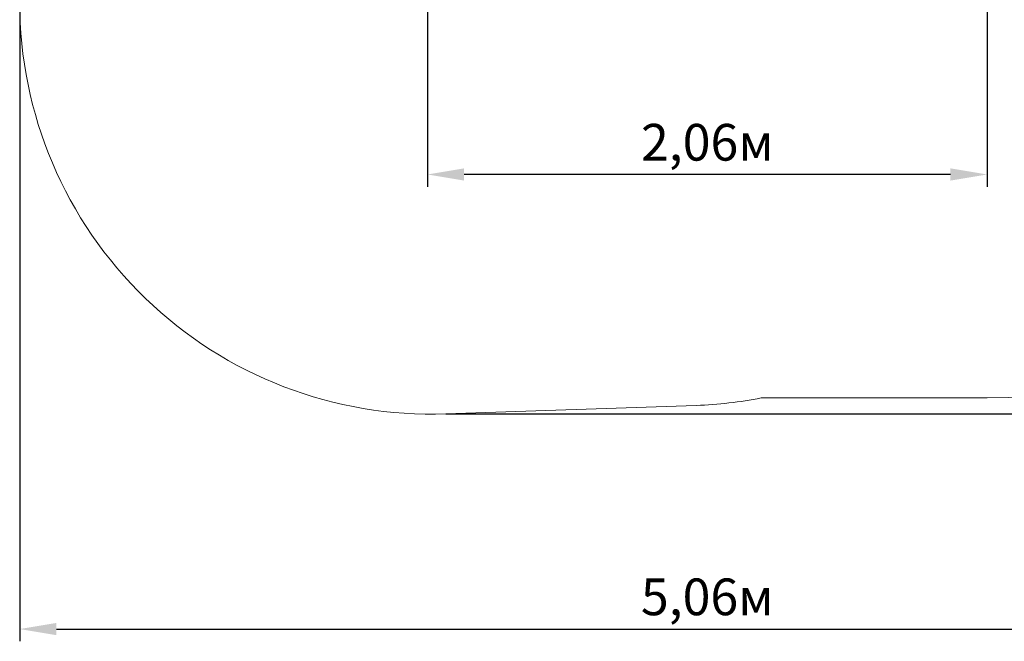
# Paper-space layout 'Основные габаритные размеры' of a CAD drawing. Units: millimetres. Extents: x 2.4 to 8.59, y 1.3 to 6.43.
# Drawn here: x 2.4 to 6.02, y 1.3 to 3.59 of the extents above; entities that cross this region are included whole.
import ezdxf

# ---------------------------------------------------------------- set-up
doc = ezdxf.new("R2010")
doc.units = ezdxf.units.MM
doc.header["$LTSCALE"] = 45
doc.header["$PDSIZE"] = -1
doc.linetypes.add('SLD-Сплошная', pattern=[0])
doc.layers.add('ПРИМЕЧАНИЯ', color=7, linetype='SLD-Сплошная')
doc.styles.get("Standard").update_dxf_attribs({"font": 'isocpeui.ttf'})
doc.dimstyles.new('ISO-25', dxfattribs={"dimtxt": 2.5, "dimasz": 2.5, "dimexe": 1.25, "dimexo": 0.625, "dimtad": 1, "dimtxsty": 'Standard', "dimcen": 2.5, "dimadec": 0, "dimazin": 0, "dimtfac": 1, "dimtmove": 0, "dimatfit": 3, "dimfxl": 1, "dimarcsym": 0})

# ---------------------------------------------------------------- blocks, each defined once
blk = doc.blocks.new('*D12')
at = {"color": 0, "lineweight": -2, "transparency": 16777216}
for p, q in [((5.9601, 6.4269), (8.5912, 6.4269)), ((8.5462, 2.2724), (8.5462, 6.2919)), ((3.9681, 2.1374), (8.5912, 2.1374))]:
    blk.add_line(p, q, dxfattribs=at)
at = {"color": 0, "transparency": 16777216}
for points in [[(8.5237, 6.2919), (8.5687, 6.2919), (8.5462, 6.4269)], [(8.5237, 2.2724), (8.5687, 2.2724), (8.5462, 2.1374)]]:
    blk.add_solid(points, dxfattribs=at)
at = {"layer": 'Defpoints', "color": 0, "transparency": 16777216}
for p in [(5.9601, 6.4269), (8.5462, 6.4269), (3.9681, 2.1374)]:
    blk.add_point(p, dxfattribs=at)
at = {"color": 0, "transparency": 16777216, "insert": (8.4452, 4.2822), "char_height": 0.135, "attachment_point": 5, "rotation": 90}
blk.add_mtext('4,29м', dxfattribs=at)
blk = doc.blocks.new('*D13')
at = {"color": 0, "lineweight": -2, "transparency": 16777216}
for p, q in [((2.4, 3.6528), (2.4, 1.3012)), ((7.4585, 3.6528), (7.4585, 1.3012)), ((2.535, 1.3462), (7.3235, 1.3462))]:
    blk.add_line(p, q, dxfattribs=at)
at = {"color": 0, "transparency": 16777216}
for points in [[(2.535, 1.3687), (2.535, 1.3237), (2.4, 1.3462)], [(7.3235, 1.3687), (7.3235, 1.3237), (7.4585, 1.3462)]]:
    blk.add_solid(points, dxfattribs=at)
at = {"layer": 'Defpoints', "color": 0, "transparency": 16777216}
for p in [(2.4, 3.6528), (7.4585, 3.6528), (7.4585, 1.3462)]:
    blk.add_point(p, dxfattribs=at)
at = {"color": 0, "transparency": 16777216, "insert": (4.9293, 1.4472), "char_height": 0.135, "attachment_point": 5}
blk.add_mtext('5,06м', dxfattribs=at)
blk = doc.blocks.new('*D14')
at = {"color": 0, "lineweight": -2, "transparency": 16777216}
for p, q in [((5.9591, 4.1254), (5.9591, 2.9732)), ((3.9, 3.8539), (3.9, 2.9732)), ((5.8241, 3.0182), (4.035, 3.0182))]:
    blk.add_line(p, q, dxfattribs=at)
at = {"color": 0, "transparency": 16777216}
for points in [[(4.035, 3.0407), (4.035, 2.9957), (3.9, 3.0182)], [(5.8241, 3.0407), (5.8241, 2.9957), (5.9591, 3.0182)]]:
    blk.add_solid(points, dxfattribs=at)
at = {"layer": 'Defpoints', "color": 0, "transparency": 16777216}
for p in [(5.9591, 4.1254), (3.9, 3.8539), (3.9, 3.0182)]:
    blk.add_point(p, dxfattribs=at)
at = {"color": 0, "transparency": 16777216, "insert": (4.9296, 3.1192), "char_height": 0.135, "attachment_point": 5}
blk.add_mtext('2,06м', dxfattribs=at)

psp = doc.layouts.new('Основные габаритные размеры')

# ---------------------------------------------------------------- linework, layer by layer
at = {"layer": 'ПРИМЕЧАНИЯ', "color": 251, "lineweight": 18, "true_color": 0x636466}
for p, q in [((5.1282, 2.1964), (5.9591, 2.1964)), ((3.9681, 2.1374), (4.8889, 2.1689))]:
    psp.add_line(p, q, dxfattribs=at)
for centre, radius, start, end in [((5.9591, 3.6964), 1.5, 270, 359.9557), ((3.9163, 3.6528), 1.5163, 180, 271.9563), ((4.8377, 3.668), 1.5, 271.9563, 281.1655)]:
    psp.add_arc(centre, radius, start, end, dxfattribs=at)

# ---------------------------------------------------------------- dimensions: what is measured, and where the dimension line sits
at = {"color": 251, "true_color": 0x636466}
dim = psp.add_linear_dim(base=(8.5462, 6.4269), p1=(3.9681, 2.1374), p2=(5.9601, 6.4269), angle=90, dimstyle='ISO-25', override={"dimtxt": 0.135, "dimasz": 0.135, "dimexe": 0.045, "dimexo": 0, "dimgap": 0.02, "dimtih": 0, "dimtoh": 0, "dimzin": 1, "dimpost": 'м', "dimtdec": 3, "dimtzin": 1}, dxfattribs=at)
dim.commit()
dim.dimension.update_dxf_attribs({"geometry": '*D12', "text_midpoint": (8.4452, 4.2822)})
dim = psp.add_linear_dim(base=(3.9, 3.0182), p1=(5.9591, 4.1254), p2=(3.9, 3.8539), dimstyle='ISO-25', override={"dimtxt": 0.135, "dimasz": 0.135, "dimexe": 0.045, "dimexo": 0, "dimgap": 0.02, "dimtih": 0, "dimtoh": 0, "dimzin": 1, "dimpost": 'м', "dimtdec": 3, "dimtzin": 1})
dim.commit()
dim.dimension.update_dxf_attribs({"geometry": '*D14', "text_midpoint": (4.9296, 3.1192)})
dim = psp.add_linear_dim(base=(7.4585, 1.3462), p1=(2.4, 3.6528), p2=(7.4585, 3.6528), dimstyle='ISO-25', override={"dimtxt": 0.135, "dimasz": 0.135, "dimexe": 0.045, "dimexo": 0, "dimgap": 0.02, "dimtih": 0, "dimtoh": 0, "dimzin": 1, "dimpost": 'м', "dimtdec": 3, "dimtzin": 1}, dxfattribs=at)
dim.commit()
dim.dimension.update_dxf_attribs({"geometry": '*D13', "text_midpoint": (4.9293, 1.4472)})

doc.saveas('drawing.dxf')
